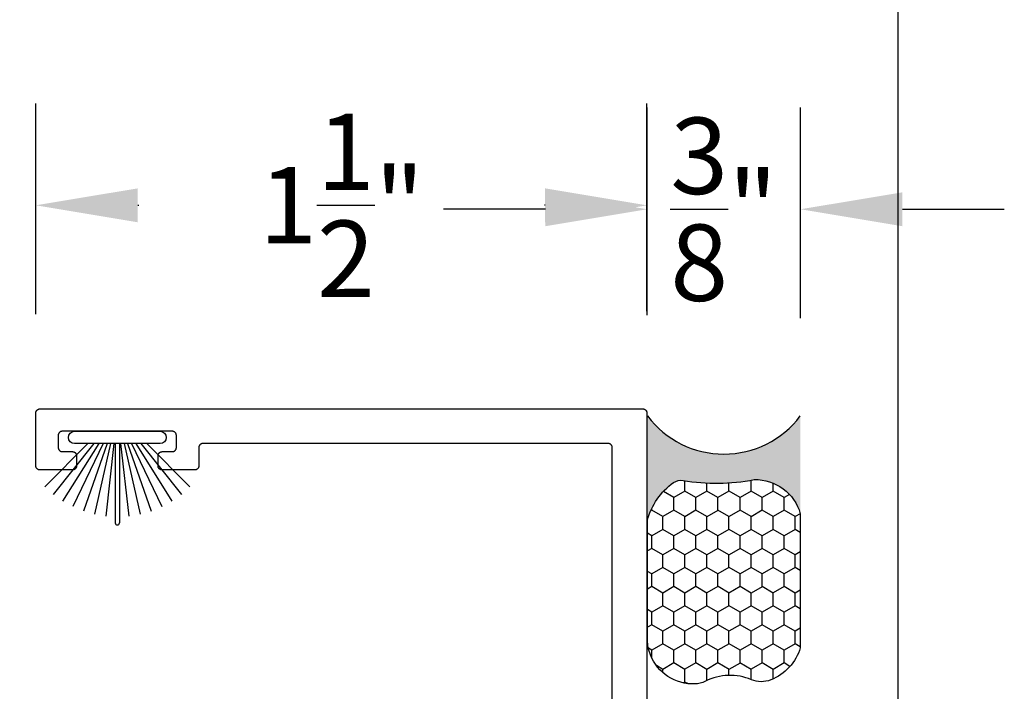
# Model space of a CAD drawing. Units: inches. Extents: x 0 to 124, y 0 to 19.
# Drawn here: x 32 to 34, y 7 to 9 of the extents above; entities that cross this region are included whole.
import ezdxf

# ---------------------------------------------------------------- set-up
doc = ezdxf.new("R2010")
doc.units = ezdxf.units.IN
doc.header["$MEASUREMENT"] = 0
for name, color, linetype in [('Arcadia-Dim', 4, 'Continuous'), ('Arcadia-Profile', 5, 'Continuous'), ('Arcadia-Shade', 8, 'Continuous')]:
    doc.layers.add(name, color=color, linetype=linetype)
doc.layers.add('Arcadia-Mview', color=6, linetype='Continuous', plot=False)
doc.styles.get("Standard").update_dxf_attribs({"font": 'ARIALN.TTF'})
doc.dimstyles.get("Standard").update_dxf_attribs({"dimscale": 0, "dimtxt": 0.046875, "dimasz": 0.0625, "dimexe": 0.0625, "dimexo": 0.0625, "dimgap": 0.09, "dimtad": 0, "dimtih": 1, "dimtoh": 1, "dimdec": 4, "dimzin": 0, "dimdsep": 46, "dimlunit": 4, "dimtxsty": 'Standard', "dimcen": 0.046875, "dimadec": 0, "dimazin": 0, "dimtfac": 1, "dimtdec": 4, "dimtofl": 0, "dimtmove": 0, "dimatfit": 3, "dimfxl": 1, "dimtolj": 1, "dimtzin": 0, "dimarcsym": 0})

# ---------------------------------------------------------------- blocks, each defined once
blk = doc.blocks.new('Sealant')
at = {"layer": 'Arcadia-Profile'}
blk.add_hatch(color=256, dxfattribs=at).paths.add_polyline_path([(0, 0.375), (-0.2561978488290499, 0.375, -0.1781934081275217), (-0.1636286172469887, 0.3109811814372598, -0.1976228614784485), (-0.1583744156327498, 0.2877946912689353, 0.0900193469024188), (-0.156250000000032, 0.1133821040536951, -0.3435090603695774), (-0.2402519359356212, 3.375e-13), (-4.476e-13, 3.375e-13, -0.4999999999997051)])
at = {"layer": 'Arcadia-Shade'}
h = blk.add_hatch(dxfattribs=at)
h.set_pattern_fill('HONEY', color=256, scale=0.25, style=0)
h.set_pattern_definition([(0, (0, 0), (0.046875, 0.0270632938682637), [0.03125, -0.0625]), (120, (0, 0), (-0.046875, 0.0270632938682637), [0.03125, -0.0625]), (60, (0, 0), (0, 0.0541265877365274), [-0.0625, 0.03125])])
h.paths.add_polyline_path([(-0.1583744156327503, 0.2877946912689324, 0.197622861478456), (-0.1636286172469875, 0.3109811814372581, 0.1781934081275225), (-0.2561978488290499, 0.375), (-0.5502974504822409, 0.375, 0.0954169236935264), (-0.586389710713732, 0.3680490913405165, 0.3204879081861477), (-0.6582734691761517, 0.2585863400617645, 0.1072170252175954), (-0.6516444408070802, 0.2329292479401085, -0.22005321773581), (-0.64788549772733, 0.119942881105264, 0.197198363996937), (-0.6483858901275288, 0.0724912902839397, 0.2294187004830091), (-0.5691393538842889, -3.6e-15), (-0.2402519359368221, -3.6e-15, 0.3435090603726131), (-0.1562500000000318, 0.1133821040536944, -0.0900193469024177)])
at = {"layer": 'Arcadia-Profile'}
blk.add_lwpolyline([(-0.651644440807079, 0.2329292479401062, -0.1073450320601699), (-0.6582747017734861, 0.2586179536280539, -0.3204104769671941), (-0.586389710713732, 0.3680490913405165, -0.0954169236934258), (-0.5502974504822796, 0.375), (-0.2561978488290499, 0.375, -0.1781934081275193), (-0.1636286172469887, 0.3109811814372598, -0.1976228614784485), (-0.1583744156327498, 0.2877946912689353, 0.0900193469024188), (-0.156250000000032, 0.1133821040536951, -0.3435090603726143), (-0.240251935936822, -3.6e-15), (-0.5691393538842889, -3.6e-15, -0.2294187004830065), (-0.6483858901275285, 0.0724912902839385, -0.1971983639969396), (-0.6478854977273301, 0.1199428811052634, 0.2200532177358061)], format="xyb", close=True, dxfattribs=at)
blk.add_arc((0.1406249999997868, 0.1875), 0.2343749999998722, 126.8698976458018, 233.1301023541974, dxfattribs=at)
blk = doc.blocks.new('*D32')
at = {"layer": 'Arcadia-Dim', "color": 0, "lineweight": -2}
for p, q in [((33.3848493649368, 7.979433184433581), (33.3848493649368, 8.489433184433572)), ((33.7613691064698, 7.97213345984155), (33.7613691064698, 8.489433184433572)), ((33.1348493649368, 8.239433184433572), (32.8848493649368, 8.239433184433572)), ((34.0113691064698, 8.239433184433572), (34.2613691064698, 8.239433184433572))]:
    blk.add_line(p, q, dxfattribs=at)
at = {"layer": 'Arcadia-Dim', "color": 0, "lineweight": -3}
for points in [[(33.1348493649368, 8.281099851100238), (33.1348493649368, 8.197766517766906), (33.3848493649368, 8.239433184433572)], [(34.0113691064698, 8.281099851100238), (34.0113691064698, 8.197766517766906), (33.7613691064698, 8.239433184433572)]]:
    blk.add_solid(points, dxfattribs=at)
at = {"layer": 'Defpoints', "color": 0, "lineweight": -3}
for p in [(33.3848493649368, 8.239433184433572), (33.3848493649368, 7.729433184433581), (33.7613691064698, 7.72213345984155)]:
    blk.add_point(p, dxfattribs=at)
at = {"layer": 'Arcadia-Dim', "color": 0, "insert": (33.5731092357033, 8.239433184433572), "char_height": 0.1875, "attachment_point": 5}
blk.add_mtext('\\A1;{\\H1.000000x;\\S3/8;}"', dxfattribs=at)
blk = doc.blocks.new('*D77')
at = {"layer": 'Arcadia-Dim', "color": 0, "lineweight": -2}
for p, q in [((31.88406254788086, 7.981781693012976), (31.88406254788086, 8.499081417604998)), ((33.38406254788086, 7.989081417605007), (33.38406254788086, 8.499081417604998)), ((32.13406254788086, 8.249081417604998), (32.13720304620534, 8.249081417604998)), ((33.13406254788086, 8.249081417604998), (33.13244179108938, 8.249081417604998))]:
    blk.add_line(p, q, dxfattribs=at)
at = {"layer": 'Arcadia-Dim', "color": 0, "lineweight": -3}
for points in [[(32.13406254788086, 8.290748084271664), (32.13406254788086, 8.20741475093833), (31.88406254788086, 8.249081417604998)], [(33.13406254788086, 8.290748084271664), (33.13406254788086, 8.20741475093833), (33.38406254788086, 8.249081417604998)]]:
    blk.add_solid(points, dxfattribs=at)
at = {"layer": 'Defpoints', "color": 0, "lineweight": -3}
for p in [(31.88406254788086, 8.249081417604998), (33.38406254788086, 7.739081417605007), (31.88406254788086, 7.731781693012976)]:
    blk.add_point(p, dxfattribs=at)
at = {"layer": 'Arcadia-Dim', "color": 0, "insert": (32.63482241864736, 8.249081417604998), "char_height": 0.1875, "attachment_point": 5}
blk.add_mtext('\\A1;1{\\H1.000000x;\\S1/2;}"', dxfattribs=at)
blk = doc.blocks.new('B270PILE')
at = {"layer": 'Arcadia-Profile'}
for p, q in [((-0.005, 0.03), (-0.005, 0.225)), ((0.005, 0.03), (0.005, 0.225)), ((-0.0252308089558078, 0.03), (-0.0832651711355121, 0.1958526784054417)), ((-0.0164576119723372, 0.03), (-0.0560987533918259, 0.2036791885306117)), ((-0.0081243397192981, 0.03), (-0.0282268612749826, 0.2084148134725706)), ((0.0081243397192981, 0.03), (0.0282268612749826, 0.2084148134725706)), ((0.0164576119723372, 0.03), (0.0560987533918259, 0.2036791885306117)), ((0.0252308089558078, 0.03), (0.0832651711355121, 0.1958526784054417)), ((-0.0453068943729671, 0.03), (-0.1341282176302316, 0.1713583261783576)), ((-0.0347241831699113, 0.03), (-0.1093844810405916, 0.1850337060029319)), ((0.0347241831699113, 0.03), (0.1093844810405917, 0.1850337060029319)), ((0.0453068943729671, 0.03), (0.1341282176302316, 0.1713583261783576)), ((-0.0575022248831391, 0.03), (-0.1571852140601667, 0.1549985147676532)), ((0.0575022248831391, 0.03), (0.1571852140601667, 0.1549985147676532)), ((-0.0721055093308178, 0.03), (-0.1782655152223096, 0.1361600058914919)), ((0.0721055093308178, 0.03), (0.1782655152223096, 0.1361600058914919))]:
    blk.add_line(p, q, dxfattribs=at)
blk.add_lwpolyline([(-0.105, 0, -0.9999999999999998), (-0.105, 0.03), (0.105, 0.03, -0.9999999999999998), (0.105, 0), (0.105, 0)], format="xyb", close=True, dxfattribs=at)
blk.add_arc((0, 0.225), 0.005, 0, 180, dxfattribs=at)

msp = doc.modelspace()

# ---------------------------------------------------------------- linework, layer by layer
at = {"layer": 'Arcadia-Mview', "lineweight": -3}
msp.add_lwpolyline([(18, 18.65916279293202), (34, 18.65916279293202), (34, 0), (18, 0)], close=True, dxfattribs=at)
at = {"layer": 'Arcadia-Profile', "lineweight": -3, "elevation": -0.0001031840451056}
msp.add_lwpolyline([(33.29906254788082, 5.594081417605025), (33.29906254788082, 7.65408141760497), (33.29904884322835, 7.654604777167492), (33.29900776683454, 7.65512670223768), (33.29893943128676, 7.655645762255403), (33.29884402388817, 7.656160534513105), (33.29872180614373, 7.656669608055949), (33.29857311304377, 7.657171587548759), (33.29839835214583, 7.657665097100448), (33.29819800245733, 7.658148784035688), (33.29797261312277, 7.658621322602471), (33.2977228019187, 7.659081417605079), (33.29744925356036, 7.659527807955214), (33.29715271782462, 7.659959270128069), (33.29683400749539, 7.660374621515643), (33.29649399613564, 7.660772723668628), (33.29613361569276, 7.661152485416891), (33.29575385394449, 7.66151286585989), (33.29535575179139, 7.66185287721953), (33.29494040040382, 7.662171587548868), (33.29450893823096, 7.662468123284384), (33.29406254788083, 7.662741671642947), (33.29360245287822, 7.662991482846905), (33.29312991431166, 7.663216872181351), (33.29264622737631, 7.663417221869963), (33.29215271782462, 7.663591982768025), (33.29165073833193, 7.66374067586787), (33.29114166478908, 7.663862893612417), (33.29062689253126, 7.663958301010893), (33.29010783251354, 7.664026636558787), (33.28958590744324, 7.664067712952487), (33.28906254788083, 7.664081417604961), (32.29406254788083, 7.664081417604961), (32.29353918831842, 7.664067712952487), (32.29301726324823, 7.664026636558787), (32.29249820323051, 7.663958301010893), (32.29198343097269, 7.663862893612417), (32.29147435742985, 7.66374067586787), (32.29097237793715, 7.663591982768025), (32.29047886838535, 7.663417221869963), (32.28999518145011, 7.663216872181351), (32.28952264288344, 7.662991482846905), (32.28906254788083, 7.662741671642947), (32.2886161575307, 7.662468123284384), (32.28818469535795, 7.662171587548868), (32.28776934397038, 7.66185287721953), (32.28737124181729, 7.66151286585989), (32.28699148006902, 7.661152485416891), (32.28663109962614, 7.660772723668628), (32.28629108826627, 7.660374621515643), (32.28597237793716, 7.659959270128069), (32.28567584220142, 7.659527807955214), (32.28540229384297, 7.659081417605079), (32.28515248263901, 7.658621322602471), (32.28492709330445, 7.658148784035688), (32.28472674361583, 7.657665097100448), (32.28455198271789, 7.657171587548759), (32.28440328961793, 7.656669608055949), (32.2842810718735, 7.656160534513105), (32.28418566447491, 7.655645762255403), (32.28411732892713, 7.65512670223768), (32.28407625253331, 7.654604777167492), (32.28406254788084, 7.65408141760497), (32.28406254788084, 7.609081417605125), (32.28404884322837, 7.608558058042603), (32.28400776683455, 7.608036132972415), (32.28393943128677, 7.607517072954692), (32.28384402388818, 7.607002300696763), (32.28372180614375, 7.606493227153919), (32.28357311304379, 7.605991247661336), (32.28339835214584, 7.605497738109647), (32.28319800245734, 7.60501405117418), (32.28297261312278, 7.604541512607625), (32.28272280191871, 7.604081417605016), (32.28244925356026, 7.603635027254881), (32.28215271782463, 7.603203565082026), (32.28183400749541, 7.602788213694452), (32.28149399613565, 7.602390111541467), (32.28113361569277, 7.602010349793204), (32.28075385394451, 7.601649969350205), (32.2803557517914, 7.601309957990565), (32.27994040040383, 7.600991247661227), (32.27950893823098, 7.600694711925484), (32.27906254788084, 7.600421163567148), (32.27860245287824, 7.60017135236319), (32.27812991431156, 7.599945963028517), (32.27764622737633, 7.599745613340132), (32.27715271782463, 7.59957085244207), (32.27665073833194, 7.599422159342225), (32.27614166478898, 7.599299941597678), (32.27562689253128, 7.599204534198975), (32.27510783251356, 7.599136198651308), (32.27458590744325, 7.599095122257381), (32.27406254788085, 7.599081417605134), (32.19406254788081, 7.599081417605134), (32.1935391883184, 7.599095122257381), (32.19301726324821, 7.599136198651308), (32.19249820323049, 7.599204534198975), (32.19198343097267, 7.599299941597678), (32.19147435742983, 7.599422159342225), (32.19097237793713, 7.59957085244207), (32.19047886838544, 7.599745613340132), (32.18999518145009, 7.599945963028517), (32.18952264288342, 7.60017135236319), (32.18906254788081, 7.600421163567148), (32.18861615753068, 7.600694711925484), (32.18818469535793, 7.600991247661227), (32.18776934397036, 7.601309957990565), (32.18737124181726, 7.601649969350205), (32.186991480069, 7.602010349793204), (32.18663109962611, 7.602390111541467), (32.18629108826625, 7.602788213694452), (32.18597237793713, 7.603203565082026), (32.18567584220139, 7.603635027254881), (32.18540229384306, 7.604081417605016), (32.18515248263898, 7.604541512607625), (32.18492709330443, 7.60501405117418), (32.18472674361593, 7.605497738109647), (32.18455198271787, 7.605991247661336), (32.18440328961802, 7.606493227153919), (32.18428107187347, 7.607002300696763), (32.18418566447488, 7.607517072954692), (32.18411732892722, 7.608036132972415), (32.18407625253329, 7.608558058042603), (32.18406254788082, 7.609081417605125), (32.18406254788082, 7.634081417604988), (32.18407625253329, 7.63460477716751), (32.18411732892722, 7.635126702237698), (32.18418566447488, 7.635645762255421), (32.18428107187347, 7.636160534513123), (32.18440328961802, 7.636669608055967), (32.18455198271787, 7.637171587548778), (32.18472674361593, 7.637665097100466), (32.18492709330443, 7.638148784035706), (32.18515248263898, 7.638621322602489), (32.18540229384306, 7.639081417605098), (32.18567584220139, 7.639527807955232), (32.18597237793713, 7.63995927012786), (32.18629108826625, 7.640374621515434), (32.18663109962611, 7.640772723668646), (32.186991480069, 7.64115248541691), (32.18737124181726, 7.641512865859908), (32.18776934397036, 7.641852877219548), (32.18818469535793, 7.642171587548887), (32.18861615753068, 7.642468123284402), (32.18906254788081, 7.642741671642966), (32.18952264288342, 7.642991482846923), (32.18999518145009, 7.643216872181369), (32.19047886838544, 7.643417221869981), (32.19097237793713, 7.643591982768043), (32.19147435742983, 7.643740675867888), (32.19198343097267, 7.643862893612435), (32.19249820323049, 7.643958301010911), (32.19301726324821, 7.644026636558805), (32.1935391883184, 7.644067712952505), (32.19406254788081, 7.644081417604979), (32.2190625478809, 7.644081417604979), (32.21958590744331, 7.644095122257454), (32.22010783251349, 7.644136198651381), (32.22062689253121, 7.644204534199047), (32.22114166478903, 7.644299941597751), (32.22165073833187, 7.64442215934207), (32.22215271782457, 7.644570852442143), (32.22264622737626, 7.644745613339978), (32.22312991431162, 7.64494596302859), (32.22360245287828, 7.645171352363036), (32.22406254788089, 7.64542116356722), (32.22450893823103, 7.645694711925557), (32.22494040040377, 7.645991247661299), (32.22535575179134, 7.646309957990411), (32.22575385394444, 7.646649969350278), (32.2261336156927, 7.647010349793276), (32.22649399613559, 7.64739011154154), (32.22683400749545, 7.647788213694525), (32.22715271782457, 7.648203565082098), (32.22744925356031, 7.648635027254954), (32.22772280191876, 7.649081417605088), (32.22797261312272, 7.649541512607697), (32.22819800245728, 7.650014051174252), (32.22839835214589, 7.650497738109493), (32.22857311304384, 7.650991247661181), (32.2287218061438, 7.651493227153991), (32.22884402388823, 7.652002300696835), (32.22893943128682, 7.652517072954537), (32.2290077668346, 7.65303613297226), (32.22904884322841, 7.653558058042676), (32.22906254788089, 7.65408141760497), (32.22906254788089, 7.684081417604943), (32.22904884322841, 7.684604777167464), (32.2290077668346, 7.685126702237653), (32.22893943128682, 7.685645762255376), (32.22884402388823, 7.686160534513305), (32.2287218061438, 7.686669608056149), (32.22857311304384, 7.687171587548732), (32.22839835214589, 7.687665097100421), (32.22819800245728, 7.688148784035888), (32.22797261312272, 7.688621322602443), (32.22772280191876, 7.689081417605052), (32.22744925356031, 7.689527807955187), (32.22715271782457, 7.689959270128042), (32.22683400749545, 7.690374621515616), (32.22649399613559, 7.690772723668601), (32.2261336156927, 7.691152485416864), (32.22575385394444, 7.691512865859863), (32.22535575179134, 7.691852877219503), (32.22494040040377, 7.692171587548841), (32.22450893823103, 7.692468123284584), (32.22406254788089, 7.69274167164292), (32.22360245287828, 7.692991482846878), (32.22312991431162, 7.693216872181551), (32.22264622737626, 7.693417221869935), (32.22215271782457, 7.693591982767998), (32.22165073833187, 7.693740675867843), (32.22114166478903, 7.69386289361239), (32.22062689253121, 7.693958301011093), (32.22010783251349, 7.69402663655876), (32.21958590744331, 7.694067712952687), (32.2190625478809, 7.694081417604934), (31.94906254788091, 7.694081417604934), (31.94853918831839, 7.694067712952687), (31.94801726324821, 7.69402663655876), (31.94749820323048, 7.693958301011093), (31.94698343097267, 7.69386289361239), (31.94647435742982, 7.693740675867843), (31.94597237793713, 7.693591982767998), (31.94547886838544, 7.693417221869935), (31.94499518145008, 7.693216872181551), (31.94452264288341, 7.692991482846878), (31.94406254788081, 7.69274167164292), (31.94361615753067, 7.692468123284584), (31.94318469535793, 7.692171587548841), (31.94276934397036, 7.691852877219503), (31.94237124181726, 7.691512865859863), (31.94199148006899, 7.691152485416864), (31.94163109962611, 7.690772723668601), (31.94129108826624, 7.690374621515616), (31.94097237793713, 7.689959270128042), (31.94067584220139, 7.689527807955187), (31.94040229384305, 7.689081417605052), (31.94015248263898, 7.688621322602443), (31.93992709330442, 7.688148784035888), (31.93972674361592, 7.687665097100421), (31.93955198271786, 7.687171587548732), (31.93940328961801, 7.686669608056149), (31.93928107187347, 7.686160534513305), (31.93918566447488, 7.685645762255376), (31.93911732892721, 7.685126702237653), (31.93907625253328, 7.684604777167464), (31.93906254788081, 7.684081417604943), (31.93906254788081, 7.65408141760497), (31.93907625253328, 7.653558058042676), (31.93911732892721, 7.65303613297226), (31.93918566447488, 7.652517072954537), (31.93928107187347, 7.652002300696835), (31.93940328961801, 7.651493227153991), (31.93955198271786, 7.650991247661181), (31.93972674361592, 7.650497738109493), (31.93992709330442, 7.650014051174252), (31.94015248263898, 7.649541512607697), (31.94040229384305, 7.649081417605088), (31.94067584220139, 7.648635027254954), (31.94097237793713, 7.648203565082098), (31.94129108826624, 7.647788213694525), (31.94163109962611, 7.64739011154154), (31.94199148006899, 7.647010349793276), (31.94237124181726, 7.646649969350278), (31.94276934397036, 7.646309957990411), (31.94318469535793, 7.645991247661299), (31.94361615753067, 7.645694711925557), (31.94406254788081, 7.64542116356722), (31.94452264288341, 7.645171352363036), (31.94499518145008, 7.64494596302859), (31.94547886838544, 7.644745613339978), (31.94597237793713, 7.644570852442143), (31.94647435742982, 7.64442215934207), (31.94698343097267, 7.644299941597751), (31.94749820323048, 7.644204534199047), (31.94801726324821, 7.644136198651381), (31.94853918831839, 7.644095122257454), (31.94906254788091, 7.644081417604979), (31.97406254788089, 7.644081417604979), (31.9745859074433, 7.644067712952505), (31.97510783251349, 7.644026636558805), (31.97562689253121, 7.643958301010911), (31.97614166478903, 7.643862893612435), (31.97665073833187, 7.643740675867888), (31.97715271782457, 7.643591982768043), (31.97764622737626, 7.643417221869981), (31.97812991431161, 7.643216872181369), (31.97860245287828, 7.642991482846923), (31.97906254788089, 7.642741671642966), (31.97950893823102, 7.642468123284402), (31.97994040040376, 7.642171587548887), (31.98035575179134, 7.641852877219548), (31.98075385394444, 7.641512865859908), (31.9811336156927, 7.64115248541691), (31.98149399613559, 7.640772723668646), (31.98183400749545, 7.640374621515434), (31.98215271782456, 7.63995927012786), (31.98244925356031, 7.639527807955232), (31.98272280191876, 7.639081417605098), (31.98297261312271, 7.638621322602489), (31.98319800245727, 7.638148784035706), (31.98339835214588, 7.637665097100466), (31.98357311304383, 7.637171587548778), (31.98372180614379, 7.636669608055967), (31.98384402388823, 7.636160534513123), (31.98393943128682, 7.635645762255421), (31.9840077668346, 7.635126702237698), (31.98404884322841, 7.63460477716751), (31.98406254788088, 7.634081417604988), (31.98406254788088, 7.609081417605125), (31.98404884322841, 7.608558058042603), (31.9840077668346, 7.608036132972415), (31.98393943128682, 7.607517072954692), (31.98384402388823, 7.607002300696763), (31.98372180614379, 7.606493227153919), (31.98357311304383, 7.605991247661336), (31.98339835214588, 7.605497738109647), (31.98319800245727, 7.60501405117418), (31.98297261312271, 7.604541512607625), (31.98272280191876, 7.604081417605016), (31.98244925356031, 7.603635027254881), (31.98215271782456, 7.603203565082026), (31.98183400749545, 7.602788213694452), (31.98149399613559, 7.602390111541467), (31.9811336156927, 7.602010349793204), (31.98075385394444, 7.601649969350205), (31.98035575179134, 7.601309957990565), (31.97994040040376, 7.600991247661227), (31.97950893823102, 7.600694711925484), (31.97906254788089, 7.600421163567148), (31.97860245287828, 7.60017135236319), (31.97812991431161, 7.599945963028517), (31.97764622737637, 7.599745613340132), (31.97715271782457, 7.59957085244207), (31.97665073833187, 7.599422159342225), (31.97614166478903, 7.599299941597678), (31.97562689253121, 7.599204534198975), (31.97510783251349, 7.599136198651308), (31.9745859074433, 7.599095122257381), (31.97406254788089, 7.599081417605134), (31.89406254788085, 7.599081417605134), (31.89353918831844, 7.599095122257381), (31.89301726324814, 7.599136198651308), (31.89249820323042, 7.599204534198975), (31.89198343097272, 7.599299941597678), (31.89147435742987, 7.599422159342225), (31.89097237793706, 7.59957085244207), (31.89047886838537, 7.599745613340132), (31.88999518145013, 7.599945963028517), (31.88952264288346, 7.60017135236319), (31.88906254788085, 7.600421163567148), (31.88861615753072, 7.600694711925484), (31.88818469535798, 7.600991247661227), (31.8877693439704, 7.601309957990565), (31.88737124181731, 7.601649969350205), (31.88699148006904, 7.602010349793204), (31.88663109962604, 7.602390111541467), (31.88629108826629, 7.602788213694452), (31.88597237793707, 7.603203565082026), (31.88567584220144, 7.603635027254881), (31.88540229384299, 7.604081417605016), (31.88515248263903, 7.604541512607625), (31.88492709330447, 7.60501405117418), (31.88472674361586, 7.605497738109647), (31.88455198271791, 7.605991247661336), (31.88440328961795, 7.606493227153919), (31.88428107187352, 7.607002300696763), (31.88418566447493, 7.607517072954692), (31.88411732892715, 7.608036132972415), (31.88407625253333, 7.608558058042603), (31.88406254788086, 7.609081417605125), (31.88406254788086, 7.739081417605007), (31.88407625253333, 7.739604777167528), (31.88411732892715, 7.740126702237716), (31.88418566447493, 7.740645762255439), (31.88428107187352, 7.741160534513142), (31.88440328961795, 7.741669608055985), (31.88455198271791, 7.742171587548796), (31.88472674361586, 7.742665097100484), (31.88492709330447, 7.743148784035724), (31.88515248263903, 7.743621322602507), (31.88540229384299, 7.744081417605116), (31.88567584220144, 7.74452780795525), (31.88597237793707, 7.744959270127878), (31.88629108826629, 7.745374621515452), (31.88663109962604, 7.745772723668665), (31.88699148006904, 7.746152485416928), (31.88737124181731, 7.746512865859699), (31.8877693439704, 7.746852877219566), (31.88818469535798, 7.747171587548677), (31.88861615753072, 7.74746812328442), (31.88906254788085, 7.747741671642984), (31.88952264288346, 7.747991482846941), (31.88999518145013, 7.748216872181387), (31.89047886838537, 7.748417221869999), (31.89097237793706, 7.748591982768061), (31.89147435742987, 7.748740675867907), (31.89198343097272, 7.748862893612454), (31.89249820323042, 7.748958301010929), (31.89301726324814, 7.749026636558824), (31.89353918831844, 7.749067712952523), (31.89406254788085, 7.749081417604998), (33.37406254788087, 7.749081417604998), (33.37458590744328, 7.749067712952523), (33.37510783251358, 7.749026636558824), (33.3756268925313, 7.748958301010929), (33.376141664789, 7.748862893612454), (33.37665073833185, 7.748740675867907), (33.37715271782466, 7.748591982768061), (33.37764622737635, 7.748417221869999), (33.37812991431159, 7.748216872181387), (33.37860245287826, 7.747991482846941), (33.37906254788086, 7.747741671642984), (33.379508938231, 7.74746812328442), (33.37994040040374, 7.747171587548677), (33.38035575179131, 7.746852877219566), (33.38075385394442, 7.746512865859699), (33.38113361569268, 7.746152485416928), (33.38149399613568, 7.745772723668665), (33.38183400749543, 7.745374621515452), (33.38215271782465, 7.744959270127878), (33.38244925356028, 7.74452780795525), (33.38272280191873, 7.744081417605116), (33.38297261312269, 7.743621322602507), (33.38319800245725, 7.743148784035724), (33.38339835214586, 7.742665097100484), (33.38357311304381, 7.742171587548796), (33.38372180614377, 7.741669608055985), (33.3838440238882, 7.741160534513142), (33.38393943128679, 7.740645762255439), (33.38400776683457, 7.740126702237716), (33.38404884322839, 7.739604777167528), (33.38406254788086, 7.739081417605007), (33.38406254788086, 5.509081417604988)], dxfattribs=at)

# ---------------------------------------------------------------- block references
at = {"layer": 'Arcadia-Profile', "lineweight": -3, "rotation": 90.00000000000003}
msp.add_blockref('Sealant', (33.76058228941386, 7.731781693012976, -0.0001031840451056), dxfattribs=at)
at = {"layer": 'Arcadia-Profile', "rotation": 180}
msp.add_blockref('B270PILE', (32.08406254788091, 7.694081417604934, -0.0001031840451056), dxfattribs=at)

# ---------------------------------------------------------------- dimensions: what is measured, and where the dimension line sits
at = {"layer": 'Arcadia-Dim'}
for base, p1, p2, picture, middle in [((31.88406254788086, 8.249081417604998, -0.0001031840451056), (33.38406254788086, 7.739081417605007, -0.0001031840451056), (31.88406254788086, 7.731781693012976, -0.0001031840451056), '*D77', (32.63482241864736, 8.249081417604998, -0.0001031840451056)), ((33.3848493649368, 8.239433184433572, -0.0001031840451056), (33.7613691064698, 7.72213345984155, -0.0001031840451056), (33.3848493649368, 7.729433184433581, -0.0001031840451056), '*D32', (33.5731092357033, 8.239433184433572, -0.0001031840451056))]:
    dim = msp.add_linear_dim(base=base, p1=p1, p2=p2, angle=180, dimstyle='Standard', override={"dimscale": 4}, dxfattribs=at)
    dim.commit()
    dim.dimension.update_dxf_attribs({"geometry": picture, "text_midpoint": middle, "dimtype": 160})

doc.saveas('drawing.dxf')
